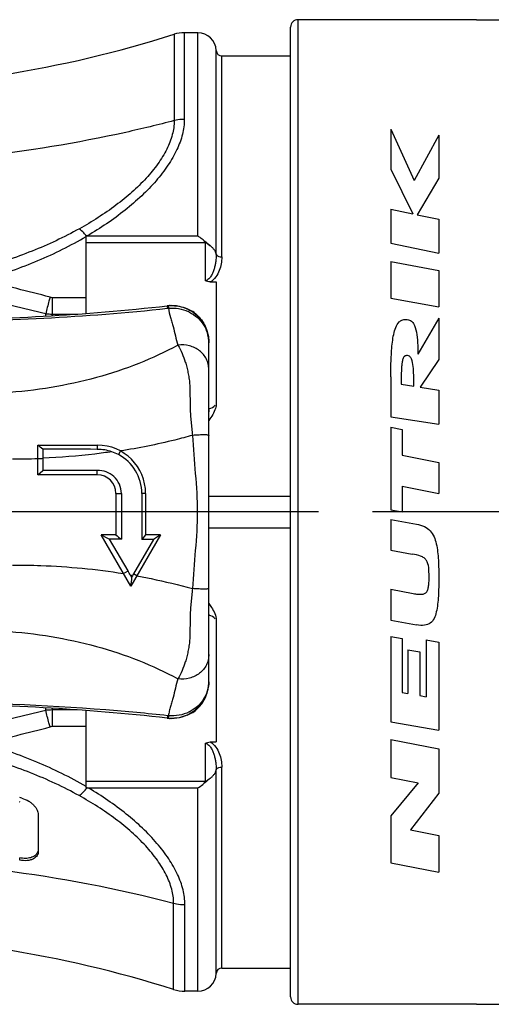
# Model space of a CAD drawing. Units: millimetres. Extents: x 0 to 210, y 0 to 297.
# Drawn here: x 62 to 74, y 92 to 119 of the extents above; entities that cross this region are included whole.
import ezdxf

# ---------------------------------------------------------------- set-up
doc = ezdxf.new("R2010")
doc.units = ezdxf.units.MM
doc.header["$LTSCALE"] = 19.36
doc.linetypes.add('CENTER', pattern=[0.6, 0.375, -0.075, 0.075, -0.075])
doc.layers.get('0').update_dxf_attribs({"linetype": 'CONTINUOUS'})
doc.layers.add('BEZUGSACHSEN', color=7, linetype='CONTINUOUS')
doc.layers.add('RUNDUNGEN', color=7, linetype='CONTINUOUS')

msp = doc.modelspace()

# ---------------------------------------------------------------- linework, layer by layer
at = {"color": 7, "linetype": 'CONTINUOUS'}
for p, q in [((73.834, 118.727), (74.634, 118.727)), ((66.335, 118.377), (65.975, 118.377)), ((66.984, 117.752), (68.834, 117.752)), ((71.531, 115.779), (71.531, 114.705)), ((71.531, 115.779), (72.161, 114.395)), ((72.821, 115.617), (72.161, 114.395)), ((72.821, 115.617), (72.821, 114.463)), ((71.531, 114.705), (72.119, 113.503)), ((72.821, 114.463), (72.243, 113.477)), ((71.531, 113.627), (71.531, 112.713)), ((71.531, 113.627), (72.119, 113.503)), ((72.243, 113.477), (72.821, 113.355)), ((72.821, 113.355), (72.821, 112.441)), ((71.531, 112.713), (72.821, 112.441)), ((71.531, 112.215), (71.531, 111.233)), ((71.531, 112.215), (72.821, 111.979)), ((72.821, 111.979), (72.821, 110.997)), ((71.531, 111.233), (72.821, 110.997)), ((72.821, 110.695), (72.26, 109.723)), ((72.821, 110.695), (72.821, 109.583)), ((72.821, 109.583), (72.319, 108.838)), ((71.531, 109.115), (71.531, 108.041)), ((71.81, 108.919), (72.151, 108.865)), ((72.319, 108.838), (72.821, 108.759)), ((72.821, 108.759), (72.821, 107.837)), ((71.531, 108.041), (72.821, 107.837)), ((71.531, 107.761), (71.834, 107.701)), ((71.531, 107.761), (71.531, 105.537)), ((71.834, 107.701), (71.834, 107.009)), ((62.034, 106.477), (62.034, 107.277)), ((62.034, 107.277), (63.634, 107.277)), ((62.167, 106.922), (62.167, 106.592)), ((71.834, 107.009), (72.821, 106.813)), ((72.821, 106.813), (72.821, 105.973)), ((62.034, 106.477), (62.167, 106.592)), ((63.634, 106.477), (63.634, 106.595)), ((63.634, 106.477), (62.034, 106.477)), ((71.834, 106.169), (72.821, 105.973)), ((71.834, 106.169), (71.834, 105.477)), ((64.134, 105.977), (64.134, 104.862)), ((64.281, 105.977), (64.281, 104.742)), ((64.833, 105.977), (64.833, 104.74)), ((64.934, 105.977), (64.934, 104.862)), ((68.834, 105.477), (66.634, 105.477)), ((71.531, 105.537), (71.834, 105.477)), ((71.531, 105.279), (72.219, 105.151)), ((71.531, 105.279), (71.531, 104.453)), ((64.134, 104.862), (63.734, 104.862)), ((64.534, 103.477), (63.734, 104.862)), ((64.46, 103.893), (63.966, 104.743)), ((64.281, 104.742), (63.966, 104.743)), ((65.334, 104.862), (64.534, 103.477)), ((65.143, 104.739), (64.608, 103.811)), ((64.934, 104.862), (64.833, 104.74)), ((65.143, 104.739), (64.833, 104.74)), ((65.334, 104.862), (64.934, 104.862)), ((65.334, 104.862), (65.143, 104.739)), ((71.531, 104.453), (72.109, 104.344)), ((64.557, 103.722), (64.529, 103.772)), ((64.58, 103.762), (64.557, 103.722)), ((71.531, 103.397), (72.134, 103.284)), ((71.531, 103.397), (71.531, 102.569)), ((71.531, 102.569), (72.219, 102.441)), ((71.531, 102.127), (71.837, 102.073)), ((71.531, 102.127), (71.531, 99.829)), ((71.837, 102.073), (71.837, 100.617)), ((72.485, 102.032), (72.821, 101.973)), ((72.485, 102.032), (72.485, 100.504)), ((71.992, 101.77), (72.314, 101.714)), ((71.992, 101.77), (71.992, 100.59)), ((72.821, 101.973), (72.821, 99.603)), ((72.314, 101.714), (72.314, 100.534)), ((71.837, 100.617), (71.992, 100.59)), ((72.314, 100.534), (72.485, 100.504)), ((71.531, 99.829), (72.821, 99.603)), ((71.531, 99.353), (72.821, 99.099)), ((71.531, 99.353), (71.531, 98.331)), ((72.821, 99.099), (72.821, 97.913)), ((71.531, 98.331), (72.269, 98.185)), ((72.269, 98.185), (71.531, 97.297)), ((72.821, 97.913), (72.061, 96.922)), ((61.531, 97.682), (61.546, 97.68)), ((62.046, 97.33), (62.046, 96.347)), ((71.531, 97.297), (71.531, 96.033)), ((72.061, 96.922), (72.821, 96.773)), ((72.821, 96.773), (72.821, 95.779)), ((71.531, 96.033), (72.821, 95.779)), ((66.984, 93.202), (68.834, 93.202)), ((66.335, 92.577), (65.991, 92.577)), ((73.834, 92.227), (74.634, 92.227))]:
    msp.add_line(p, q, dxfattribs=at)
at = {"color": 9, "linetype": 'CONTINUOUS'}
for p, q in [((66.984, 112.342), (66.984, 117.752)), ((63.634, 107.277), (63.634, 107.162)), ((64.254, 107.119), (64.202, 107.022)), ((64.134, 105.977), (64.281, 105.977)), ((64.934, 105.977), (64.833, 105.977)), ((66.634, 105.905), (68.834, 105.905)), ((66.634, 105.048), (68.834, 105.048)), ((64.335, 103.821), (64.46, 103.893)), ((64.698, 103.759), (64.608, 103.811)), ((66.984, 93.202), (66.984, 98.611)), ((61.546, 96.107), (61.546, 96.169))]:
    msp.add_line(p, q, dxfattribs=at)
at = {"color": 7, "linetype": 'CONTINUOUS'}
for centre, radius, start, end in [((56.334, 147.71), 30.833, 270, 287.6869), ((51.115, 93.845), 17.31, 50.3217, 50.8908), ((60.885, -473.741), 580.91, 89.728859, 89.873563), ((91.694, 106.982), 29.527, 179.6398, 180.1154), ((63.634, 105.977), 1.3, 0.0028, 90.0003), ((63.646, 106.003), 1.159, 70.8815, 90.5572), ((63.607, 105.893), 1.276, 62.2102, 70.842), ((63.651, 105.977), 1.181, 359.9966, 62.2454), ((63.634, 105.977), 0.5, 0.0044, 89.9947), ((107.87, 189.958), 95.861, 242.58633, 242.74202), ((113.148, 164.532), 77.22, 230.59974, 230.74074), ((58.805, 100.6), 6.544, 28.9913, 30.216), ((88.79, 101.38), 24.346, 174.4787, 175.059), ((69.974, 100.713), 6.197, 150.0073, 150.526), ((61.391, 97.051), 0.755, 73.9147, 78.1543), ((56.334, 63.243), 30.833, 72.3411, 90)]:
    msp.add_arc(centre, radius, start, end, dxfattribs=at)
at = {"color": 9, "linetype": 'CONTINUOUS'}
for centre, radius, start, end in [((61.396, 126.781), 19.876, 269.8829, 271.8414), ((61.944, 90.368), 13.651, 78.866, 79.0805)]:
    msp.add_arc(centre, radius, start, end, dxfattribs=at)
at = {"color": 7, "linetype": 'CONTINUOUS'}
for points, knots in [([(71.531, 109.115), (71.531, 109.277), (71.536, 109.597), (71.56, 109.979), (71.605, 110.259), (71.659, 110.448), (71.732, 110.577), (71.827, 110.645), (71.893, 110.661), (71.933, 110.661)], [0, 0, 0, 0, 0.25, 0.5, 0.625, 0.75, 0.875, 0.9375, 1, 1, 1, 1]), ([(71.933, 110.661), (71.986, 110.661), (72.067, 110.636), (72.169, 110.527), (72.228, 110.323), (72.256, 110.035), (72.26, 109.828), (72.26, 109.723)], [0, 0, 0, 0, 0.125, 0.25, 0.5, 0.75, 1, 1, 1, 1]), ([(71.98, 109.685), (71.941, 109.692), (71.889, 109.672), (71.852, 109.595), (71.832, 109.497), (71.818, 109.353), (71.811, 109.16), (71.81, 108.999), (71.81, 108.919)], [0, 0, 0, 0, 0.125, 0.25, 0.375, 0.5, 0.75, 1, 1, 1, 1]), ([(72.151, 108.865), (72.151, 108.945), (72.15, 109.105), (72.141, 109.338), (72.121, 109.521), (72.071, 109.64), (72.02, 109.678), (71.98, 109.685)], [0, 0, 0, 0, 0.25, 0.5, 0.75, 0.875, 1, 1, 1, 1]), ([(63.634, 106.595), (63.513, 106.595), (63.024, 106.594), (62.535, 106.593), (62.167, 106.592)], [0, 0, 0, 0, 0.247517, 1, 1, 1, 1]), ([(64.281, 105.977), (64.281, 106.062), (64.245, 106.233), (64.094, 106.441), (63.879, 106.572), (63.715, 106.598), (63.634, 106.595)], [0, 0, 0, 0, 0.258329, 0.510782, 0.756817, 1, 1, 1, 1]), ([(72.219, 105.151), (72.299, 105.136), (72.444, 105.093), (72.652, 104.941), (72.771, 104.633), (72.816, 104.182), (72.821, 103.862), (72.821, 103.699)], [0, 0, 0, 0, 0.125, 0.25, 0.5, 0.75, 1, 1, 1, 1]), ([(72.56, 103.745), (72.56, 103.826), (72.557, 103.985), (72.517, 104.155), (72.428, 104.244), (72.305, 104.304), (72.189, 104.33), (72.109, 104.344)], [0, 0, 0, 0, 0.25, 0.5, 0.625, 0.75, 1, 1, 1, 1]), ([(72.134, 103.284), (72.174, 103.276), (72.252, 103.264), (72.358, 103.258), (72.445, 103.274), (72.504, 103.325), (72.537, 103.408), (72.558, 103.545), (72.56, 103.663), (72.56, 103.745)], [0, 0, 0, 0, 0.125, 0.25, 0.375, 0.5, 0.625, 0.75, 1, 1, 1, 1]), ([(72.821, 103.699), (72.821, 103.534), (72.816, 103.21), (72.779, 102.841), (72.701, 102.604), (72.603, 102.475), (72.446, 102.415), (72.301, 102.425), (72.219, 102.441)], [0, 0, 0, 0, 0.25, 0.5, 0.625, 0.75, 0.875, 1, 1, 1, 1]), ([(61.6, 97.776), (61.666, 97.757), (61.759, 97.717), (61.865, 97.643), (61.947, 97.568), (62.02, 97.467), (62.046, 97.373), (62.046, 97.33)], [0, 0, 0, 0, 0.307252, 0.447612, 0.577411, 0.805609, 1, 1, 1, 1]), ([(62.046, 96.347), (62.046, 96.327), (62.041, 96.287), (62.017, 96.23), (61.974, 96.179), (61.915, 96.137), (61.838, 96.107), (61.713, 96.085), (61.613, 96.093), (61.546, 96.107)], [0, 0, 0, 0, 0.094281, 0.189455, 0.290624, 0.403256, 0.531469, 0.676355, 1, 1, 1, 1]), ([(62.016, 96.297), (61.999, 96.268), (61.948, 96.214), (61.836, 96.165), (61.697, 96.147), (61.597, 96.158), (61.546, 96.169)], [0, 0, 0, 0, 0.191288, 0.420466, 0.695264, 1, 1, 1, 1]), ([(62.046, 96.409), (62.046, 96.39), (62.041, 96.35), (62.026, 96.314), (62.016, 96.297)], [0, 0, 0, 0, 0.49791, 1, 1, 1, 1])]:
    msp.add_open_spline(points, degree=3, knots=knots, dxfattribs=at)
at = {"color": 9, "linetype": 'CONTINUOUS'}
for points, knots in [([(66.194, 107.539), (66.038, 107.495), (65.398, 107.326), (64.748, 107.196), (64.254, 107.119)], [0, 0, 0, 0, 0.245879, 1, 1, 1, 1]), ([(64.025, 107.098), (63.873, 107.076), (63.256, 106.993), (62.635, 106.943), (62.167, 106.922)], [0, 0, 0, 0, 0.246906, 1, 1, 1, 1]), ([(62.034, 106.915), (62.045, 106.915), (62.065, 106.915), (62.092, 106.914), (62.126, 106.914), (62.151, 106.918), (62.167, 106.922)], [0, 0, 0, 0, 0.24903, 0.435855, 0.62263, 1, 1, 1, 1]), ([(61.355, 104.049), (61.609, 104.049), (62.606, 104.032), (63.602, 103.939), (64.335, 103.821)], [0, 0, 0, 0, 0.25458, 1, 1, 1, 1]), ([(64.698, 103.759), (64.825, 103.736), (65.328, 103.638), (65.826, 103.517), (66.194, 103.414)], [0, 0, 0, 0, 0.253289, 1, 1, 1, 1])]:
    msp.add_open_spline(points, degree=3, knots=knots, dxfattribs=at)
at = {"layer": 'BEZUGSACHSEN', "color": 7, "linetype": 'CENTER'}
msp.add_line((101.533, 105.477), (19.231, 105.477), dxfattribs=at)
at = {"layer": 'RUNDUNGEN', "color": 9, "linetype": 'CONTINUOUS'}
for p, q in [((69.034, 92.227), (69.034, 118.727)), ((65.702, 118.334), (65.702, 116.009)), ((65.975, 118.377), (65.975, 116.044)), ((66.335, 112.907), (66.335, 118.377)), ((66.835, 112.422), (66.835, 117.896)), ((63.364, 112.907), (66.335, 112.907)), ((63.334, 112.734), (66.534, 112.734)), ((66.534, 112.734), (66.534, 111.707)), ((62.424, 110.76), (62.424, 111.253)), ((62.424, 111.253), (63.334, 111.253)), ((62.245, 110.749), (62.245, 110.812)), ((62.424, 110.805), (63.113, 110.805)), ((65.522, 110.978), (65.525, 110.958)), ((65.546, 110.997), (65.546, 110.98)), ((66.634, 108.251), (66.634, 108.251)), ((66.635, 108.046), (66.636, 108.173)), ((66.637, 108.248), (66.637, 108.259)), ((66.634, 107.943), (66.635, 108.046)), ((66.634, 107.54), (66.634, 107.539)), ((66.634, 103.413), (66.634, 103.414)), ((66.635, 102.883), (66.634, 103.01)), ((66.636, 102.811), (66.635, 102.883)), ((66.634, 102.702), (66.634, 102.702)), ((66.637, 102.731), (66.636, 102.811)), ((66.637, 102.69), (66.637, 102.7)), ((62.245, 100.141), (62.245, 100.203)), ((62.424, 99.7), (62.424, 100.194)), ((63.093, 100.148), (62.424, 100.148)), ((65.516, 99.93), (65.516, 99.929)), ((65.516, 99.929), (65.516, 99.928)), ((63.334, 99.7), (62.424, 99.7)), ((66.534, 99.246), (66.534, 98.219)), ((66.835, 93.057), (66.835, 98.531)), ((66.534, 98.219), (63.334, 98.219)), ((66.335, 98.046), (63.401, 98.047)), ((66.335, 92.577), (66.335, 98.046)), ((65.688, 92.624), (65.688, 94.948)), ((65.991, 92.577), (65.991, 94.909))]:
    msp.add_line(p, q, dxfattribs=at)
at = {"layer": 'RUNDUNGEN', "color": 7, "linetype": 'CONTINUOUS'}
for p, q in [((73.834, 118.727), (69.034, 118.727)), ((68.834, 92.427), (68.834, 118.527)), ((63.345, 112.903), (63.334, 112.901)), ((63.334, 110.822), (63.334, 112.901)), ((66.669, 111.667), (66.834, 111.667)), ((66.834, 111.667), (66.834, 108.387)), ((66.271, 110.82), (66.281, 110.812)), ((66.305, 110.791), (66.282, 110.812)), ((66.634, 110.041), (66.634, 110.072)), ((66.634, 110.041), (66.634, 110.033)), ((66.634, 110.027), (66.634, 110.033)), ((66.634, 108.251), (66.634, 110.026)), ((66.634, 108.148), (66.634, 108.251)), ((66.634, 107.754), (66.634, 108.148)), ((66.634, 107.54), (66.634, 107.754)), ((66.633, 104.053), (66.634, 105.473)), ((66.634, 103.414), (66.633, 104.053)), ((66.634, 103.194), (66.634, 103.413)), ((66.634, 102.805), (66.634, 103.194)), ((66.634, 102.702), (66.634, 102.805)), ((66.634, 102.541), (66.634, 102.702)), ((66.834, 102.566), (66.834, 99.287)), ((66.634, 100.927), (66.634, 102.541)), ((66.634, 100.911), (66.634, 100.927)), ((66.634, 100.912), (66.634, 100.921)), ((66.634, 100.88), (66.634, 100.912)), ((63.334, 98.058), (63.334, 100.131)), ((66.124, 100.053), (66.154, 100.071)), ((66.281, 100.142), (66.271, 100.133)), ((66.282, 100.142), (66.305, 100.162)), ((66.669, 99.287), (66.834, 99.287)), ((63.387, 98.049), (63.401, 98.046)), ((73.834, 92.227), (69.034, 92.227))]:
    msp.add_line(p, q, dxfattribs=at)
for points in [[(66.634, 110.072), (66.626, 110.169), (66.609, 110.267), (66.582, 110.363), (66.545, 110.457), (66.498, 110.548), (66.443, 110.635), (66.378, 110.716), (66.305, 110.791)], [(66.634, 105.473), (66.633, 106.894), (66.634, 107.539)], [(66.305, 100.162), (66.377, 100.236), (66.442, 100.317), (66.498, 100.403), (66.544, 100.494), (66.581, 100.589), (66.609, 100.685), (66.626, 100.783), (66.634, 100.88)]]:
    msp.add_lwpolyline(points, dxfattribs=at)
for centre, radius, start, end in [((69.034, 118.527), 0.2, 90, 180), ((65.975, 117.477), 0.9, 90, 107.6869), ((66.335, 117.877), 0.5, 2.2042, 90), ((66.984, 117.902), 0.15, 182.2042, 270), ((64.365, 112.465), 2.47, 358.8161, 359.0043), ((58.834, 170.652), 60, 270, 276.39371), ((65.629, 110.013), 1.018, 96.0006, 96.3899), ((65.629, 110.022), 1.009, 94.409, 96.022), ((65.634, 110.033), 0.998, 94.7684, 96.4001), ((65.628, 110.025), 1.006, 61.9984, 94.376), ((65.635, 110.025), 1.007, 94.4363, 94.7704), ((65.636, 110.017), 1.015, 92.2749, 94.4341), ((65.619, 109.936), 1.098, 62.5422, 66.8766), ((65.617, 109.932), 1.103, 53.6421, 62.5527), ((65.638, 110.026), 0.996, 0.4283, 0.7478), ((66.634, 108.463), 0.2, 270.8, 326.55), ((66.634, 102.49), 0.2, 33.4498, 89.2), ((58.834, 40.302), 60, 83.60629, 90), ((65.631, 100.953), 1.031, 263.6142, 265.0917), ((65.634, 100.92), 0.998, 263.5996, 265.2447), ((65.627, 100.907), 0.985, 265.0872, 265.6092), ((65.635, 100.928), 1.007, 265.2426, 265.5497), ((65.628, 100.928), 1.006, 265.6306, 299.5532), ((65.636, 100.936), 1.015, 265.5519, 267.6991), ((65.618, 101.019), 1.101, 293.1251, 297.4532), ((65.618, 101.02), 1.102, 297.4419, 306.364), ((64.279, 98.486), 2.556, 0.9999, 1.1811), ((62.701, 94.719), 3.399, 78.8657, 79.2669), ((66.335, 93.077), 0.5, 270, 357.7958), ((66.984, 93.052), 0.15, 90, 177.7958), ((65.991, 93.577), 1, 252.3411, 270), ((69.034, 92.427), 0.2, 180, 270)]:
    msp.add_arc(centre, radius, start, end, dxfattribs=at)
at = {"layer": 'RUNDUNGEN', "color": 9, "linetype": 'CONTINUOUS'}
for centre, radius, start, end in [((61.966, 111.772), 1.783, 39.369, 41.0311), ((41.32, 30.089), 83.855, 75.46542, 76.73163), ((41.382, 23.579), 89.693, 76.54964, 77.72372), ((59.087, 170.93), 60.316, 269.77666, 276.12722), ((62.423, 113.035), 2.23, 265.4187, 270.0215), ((59.063, 110.201), 6.505, 6.8624, 7.0097), ((65.59, 110.351), 0.61, 94.12, 96.1182), ((66.623, 110.965), 1.077, 179.1769, 180.254), ((65.656, 109.947), 1.015, 63.2921, 65.2153), ((65.627, 110.053), 1.001, 45.694, 49.9834), ((65.621, 110.046), 1.011, 44.62, 45.6995), ((65.726, 110.026), 0.908, 0.4679, 0.819), ((65.727, 110.026), 0.908, 0.0572, 0.4679), ((98.136, 107.904), 31.501, 179.3739, 179.5109), ((75.086, 102.809), 8.449, 180.5278, 180.7344), ((65.727, 100.927), 0.908, 359.6242, 359.9644), ((65.726, 100.927), 0.909, 358.8865, 359.6241), ((65.628, 100.9), 1.001, 310.0151, 313.6681), ((65.623, 100.905), 1.008, 313.6642, 314.4084), ((41.382, 187.374), 89.693, 282.27628, 283.45036), ((62.423, 97.918), 2.23, 89.9785, 94.5813), ((65.589, 100.6), 0.608, 263.8803, 265.8913), ((65.657, 101.004), 1.013, 296.3181, 296.6981), ((65.658, 101.001), 1.01, 296.6977, 297.9956), ((41.328, 180.833), 83.824, 283.273, 284.53474)]:
    msp.add_arc(centre, radius, start, end, dxfattribs=at)
for points, knots in [([(65.702, 116.009), (65.27, 115.896), (63.525, 115.475), (61.749, 115.183), (60.408, 115.036)], [0, 0, 0, 0, 0.248829, 1, 1, 1, 1]), ([(65.702, 116.009), (65.702, 115.882), (65.662, 115.616), (65.507, 115.223), (65.264, 114.831), (64.947, 114.445), (64.566, 114.075), (63.981, 113.599), (63.492, 113.289), (63.151, 113.1)], [0, 0, 0, 0, 0.094308, 0.198409, 0.313076, 0.437451, 0.56993, 0.708817, 1, 1, 1, 1]), ([(65.975, 116.044), (65.975, 115.91), (65.936, 115.628), (65.781, 115.211), (65.537, 114.791), (65.215, 114.376), (64.827, 113.974), (64.224, 113.456), (63.718, 113.115), (63.364, 112.907)], [0, 0, 0, 0, 0.094716, 0.19899, 0.313548, 0.437668, 0.569899, 0.708647, 1, 1, 1, 1]), ([(65.975, 116.044), (65.952, 116.044), (65.86, 116.041), (65.769, 116.026), (65.702, 116.009)], [0, 0, 0, 0, 0.251459, 1, 1, 1, 1]), ([(63.151, 113.1), (62.74, 112.872), (61.878, 112.469), (60.975, 112.168), (60.513, 112.039)], [0, 0, 0, 0, 0.494478, 1, 1, 1, 1]), ([(60.635, 111.746), (60.874, 111.816), (61.345, 111.969), (62.036, 112.235), (62.701, 112.539), (63.127, 112.771), (63.334, 112.892)], [0, 0, 0, 0, 0.253819, 0.505748, 0.754822, 1, 1, 1, 1]), ([(63.311, 112.943), (63.298, 112.958), (63.248, 113.014), (63.193, 113.066), (63.15, 113.099)], [0, 0, 0, 0, 0.274607, 1, 1, 1, 1]), ([(63.364, 112.907), (63.361, 112.906), (63.354, 112.906), (63.348, 112.904), (63.345, 112.903)], [0, 0, 0, 0, 0.502064, 1, 1, 1, 1]), ([(66.534, 112.734), (66.53, 112.743), (66.516, 112.759), (66.506, 112.777), (66.5, 112.785)], [0, 0, 0, 0, 0.501268, 1, 1, 1, 1]), ([(66.534, 112.734), (66.565, 112.721), (66.615, 112.678), (66.669, 112.644), (66.695, 112.626)], [0, 0, 0, 0, 0.514318, 1, 1, 1, 1]), ([(66.834, 112.414), (66.834, 112.348), (66.826, 112.247), (66.803, 112.115), (66.779, 112.017), (66.745, 111.92), (66.707, 111.843), (66.668, 111.786), (66.633, 111.747), (66.589, 111.716), (66.552, 111.707), (66.534, 111.707)], [0, 0, 0, 0, 0.244339, 0.367395, 0.491104, 0.615604, 0.741175, 0.804647, 0.86879, 0.933913, 1, 1, 1, 1]), ([(66.835, 112.422), (66.835, 112.411), (66.845, 112.39), (66.871, 112.369), (66.917, 112.348), (66.957, 112.342), (66.984, 112.342)], [0, 0, 0, 0, 0.184088, 0.35174, 0.548375, 1, 1, 1, 1]), ([(66.984, 112.342), (66.984, 112.28), (66.973, 112.155), (66.92, 111.971), (66.828, 111.796), (66.729, 111.698), (66.669, 111.667)], [0, 0, 0, 0, 0.239242, 0.483614, 0.735636, 1, 1, 1, 1]), ([(62.365, 111.261), (62.354, 111.225), (62.311, 111.077), (62.272, 110.927), (62.245, 110.812)], [0, 0, 0, 0, 0.238667, 1, 1, 1, 1]), ([(65.516, 111.025), (65.516, 111.025), (65.516, 111.024), (65.517, 111.023), (65.517, 111.02), (65.517, 111.017), (65.518, 111.013), (65.519, 111.005), (65.52, 110.999), (65.52, 110.995)], [0, 0, 0, 0, 0.016117, 0.063648, 0.142567, 0.252728, 0.393933, 0.565817, 1, 1, 1, 1]), ([(65.551, 111.028), (65.55, 111.028), (65.549, 111.025), (65.548, 111.019), (65.547, 111.009), (65.546, 111.002), (65.546, 110.997)], [0, 0, 0, 0, 0.085259, 0.275607, 0.580751, 1, 1, 1, 1]), ([(65.546, 110.96), (65.637, 110.968), (65.822, 110.961), (65.999, 110.907), (66.081, 110.869)], [0, 0, 0, 0, 0.502085, 1, 1, 1, 1]), ([(65.546, 110.96), (65.559, 110.876), (65.591, 110.752), (65.64, 110.589), (65.686, 110.424), (65.734, 110.215), (65.776, 110.049), (65.801, 109.967)], [0, 0, 0, 0, 0.248617, 0.373904, 0.49913, 0.749013, 1, 1, 1, 1]), ([(66.112, 110.854), (66.189, 110.815), (66.332, 110.718), (66.5, 110.523), (66.607, 110.291), (66.633, 110.122), (66.634, 110.039)], [0, 0, 0, 0, 0.254378, 0.504735, 0.752487, 1, 1, 1, 1]), ([(66.34, 110.756), (66.431, 110.664), (66.581, 110.439), (66.634, 110.174), (66.634, 110.041)], [0, 0, 0, 0, 0.493955, 1, 1, 1, 1]), ([(66.634, 109.313), (66.634, 109.361), (66.623, 109.457), (66.575, 109.595), (66.495, 109.718), (66.352, 109.857), (66.116, 109.97), (65.905, 109.981), (65.801, 109.967)], [0, 0, 0, 0, 0.120869, 0.241292, 0.362314, 0.485146, 0.737348, 1, 1, 1, 1]), ([(65.801, 109.967), (65.461, 109.783), (64.746, 109.449), (63.603, 109.069), (62.387, 108.807), (61.55, 108.711), (61.124, 108.681)], [0, 0, 0, 0, 0.237344, 0.483477, 0.738053, 1, 1, 1, 1]), ([(65.801, 109.967), (65.887, 109.825), (65.97, 109.627), (66.042, 109.375), (66.069, 109.258), (66.088, 109.16), (66.106, 109.059), (66.116, 108.956), (66.122, 108.85), (66.125, 108.742), (66.128, 108.546), (66.13, 108.318), (66.14, 108.084), (66.154, 107.903), (66.175, 107.722), (66.187, 107.6), (66.194, 107.539)], [0, 0, 0, 0, 0.199978, 0.256536, 0.315414, 0.345684, 0.376464, 0.439179, 0.47115, 0.503556, 0.569735, 0.707725, 0.779347, 0.852315, 0.926074, 1, 1, 1, 1]), ([(66.634, 108.251), (66.634, 108.316), (66.634, 108.543), (66.634, 108.77), (66.634, 108.933)], [0, 0, 0, 0, 0.285049, 1, 1, 1, 1]), ([(66.637, 108.259), (66.637, 108.26), (66.638, 108.261), (66.637, 108.263), (66.637, 108.263)], [0, 0, 0, 0, 0.749643, 1, 1, 1, 1]), ([(66.634, 107.54), (66.634, 107.541), (66.631, 107.543), (66.624, 107.545), (66.614, 107.547), (66.594, 107.549), (66.559, 107.551), (66.508, 107.551), (66.445, 107.55), (66.37, 107.548), (66.285, 107.544), (66.226, 107.541), (66.194, 107.539)], [0, 0, 0, 0, 0.008456, 0.023765, 0.046836, 0.077839, 0.163457, 0.279342, 0.42365, 0.59396, 0.787414, 1, 1, 1, 1]), ([(66.194, 107.539), (66.21, 107.195), (66.275, 106.509), (66.347, 105.477), (66.275, 104.444), (66.21, 103.758), (66.194, 103.414)], [0, 0, 0, 0, 0.249981, 0.5, 0.750019, 1, 1, 1, 1]), ([(66.634, 103.413), (66.634, 103.584), (66.632, 103.927), (66.632, 104.442), (66.634, 104.959), (66.634, 105.477), (66.634, 105.994), (66.632, 106.511), (66.632, 107.026), (66.634, 107.369), (66.634, 107.54)], [0, 0, 0, 0, 0.124205, 0.249166, 0.374522, 0.500004, 0.625485, 0.750838, 0.875796, 1, 1, 1, 1]), ([(66.194, 103.414), (66.187, 103.353), (66.175, 103.231), (66.154, 103.05), (66.14, 102.869), (66.13, 102.635), (66.128, 102.407), (66.125, 102.211), (66.122, 102.103), (66.116, 101.998), (66.106, 101.894), (66.088, 101.793), (66.069, 101.695), (66.042, 101.578), (65.97, 101.326), (65.887, 101.128), (65.801, 100.986)], [0, 0, 0, 0, 0.073926, 0.147685, 0.220653, 0.292274, 0.430264, 0.496444, 0.52885, 0.560821, 0.623536, 0.654316, 0.684586, 0.743464, 0.800023, 1, 1, 1, 1]), ([(66.634, 103.413), (66.634, 103.412), (66.631, 103.41), (66.624, 103.408), (66.614, 103.406), (66.594, 103.404), (66.559, 103.403), (66.508, 103.402), (66.445, 103.403), (66.37, 103.405), (66.285, 103.409), (66.226, 103.412), (66.194, 103.414)], [0, 0, 0, 0, 0.008451, 0.023759, 0.046829, 0.077833, 0.163451, 0.279338, 0.423647, 0.593958, 0.787413, 1, 1, 1, 1]), ([(66.634, 102.02), (66.634, 102.067), (66.634, 102.295), (66.634, 102.522), (66.634, 102.702)], [0, 0, 0, 0, 0.206864, 1, 1, 1, 1]), ([(61.124, 102.272), (61.55, 102.242), (62.387, 102.146), (63.603, 101.884), (64.746, 101.504), (65.461, 101.171), (65.801, 100.986)], [0, 0, 0, 0, 0.261947, 0.516523, 0.762656, 1, 1, 1, 1]), ([(66.634, 101.641), (66.634, 101.592), (66.623, 101.496), (66.575, 101.358), (66.495, 101.235), (66.352, 101.096), (66.116, 100.983), (65.905, 100.972), (65.801, 100.986)], [0, 0, 0, 0, 0.120862, 0.24128, 0.362299, 0.485131, 0.737339, 1, 1, 1, 1]), ([(65.801, 100.986), (65.776, 100.904), (65.734, 100.738), (65.686, 100.529), (65.64, 100.365), (65.603, 100.242), (65.569, 100.118), (65.552, 100.035), (65.546, 99.993)], [0, 0, 0, 0, 0.250957, 0.500814, 0.626023, 0.751294, 0.876042, 1, 1, 1, 1]), ([(66.634, 100.91), (66.633, 100.828), (66.607, 100.665), (66.504, 100.438), (66.344, 100.246), (66.206, 100.149), (66.132, 100.109)], [0, 0, 0, 0, 0.247648, 0.495521, 0.745816, 1, 1, 1, 1]), ([(66.154, 100.071), (66.226, 100.115), (66.359, 100.221), (66.511, 100.424), (66.609, 100.658), (66.633, 100.826), (66.634, 100.91)], [0, 0, 0, 0, 0.250708, 0.500837, 0.750507, 1, 1, 1, 1]), ([(66.328, 100.185), (66.423, 100.278), (66.579, 100.505), (66.634, 100.776), (66.634, 100.912)], [0, 0, 0, 0, 0.493768, 1, 1, 1, 1]), ([(65.525, 99.995), (64.971, 100.054), (62.752, 100.262), (60.522, 100.346), (58.851, 100.339)], [0, 0, 0, 0, 0.250045, 1, 1, 1, 1]), ([(62.365, 99.692), (62.354, 99.728), (62.311, 99.876), (62.272, 100.026), (62.245, 100.141)], [0, 0, 0, 0, 0.238667, 1, 1, 1, 1]), ([(65.525, 99.995), (65.523, 99.98), (65.52, 99.959), (65.518, 99.937), (65.516, 99.93)], [0, 0, 0, 0, 0.672354, 1, 1, 1, 1]), ([(66.106, 100.096), (66.02, 100.054), (65.836, 99.993), (65.642, 99.984), (65.546, 99.993)], [0, 0, 0, 0, 0.497686, 1, 1, 1, 1]), ([(65.546, 99.993), (65.546, 99.985), (65.546, 99.97), (65.546, 99.951), (65.548, 99.937), (65.549, 99.93), (65.55, 99.927)], [0, 0, 0, 0, 0.374065, 0.667919, 0.877071, 1, 1, 1, 1]), ([(65.55, 99.927), (65.55, 99.927), (65.55, 99.926), (65.551, 99.925), (65.552, 99.925)], [0, 0, 0, 0, 0.349682, 1, 1, 1, 1]), ([(63.334, 98.086), (62.907, 98.336), (62.006, 98.778), (61.059, 99.108), (60.573, 99.249)], [0, 0, 0, 0, 0.49434, 1, 1, 1, 1]), ([(66.534, 99.246), (66.552, 99.246), (66.589, 99.237), (66.633, 99.206), (66.669, 99.167), (66.708, 99.11), (66.745, 99.033), (66.779, 98.936), (66.804, 98.838), (66.826, 98.706), (66.834, 98.605), (66.834, 98.539)], [0, 0, 0, 0, 0.066307, 0.131511, 0.19567, 0.259133, 0.384669, 0.509118, 0.632774, 0.755774, 1, 1, 1, 1]), ([(66.669, 99.287), (66.729, 99.255), (66.828, 99.157), (66.92, 98.982), (66.973, 98.798), (66.984, 98.673), (66.984, 98.611)], [0, 0, 0, 0, 0.264461, 0.516466, 0.760794, 1, 1, 1, 1]), ([(63.147, 97.842), (62.727, 98.075), (61.841, 98.486), (60.914, 98.791), (60.44, 98.92)], [0, 0, 0, 0, 0.494454, 1, 1, 1, 1]), ([(66.835, 98.531), (66.835, 98.542), (66.845, 98.563), (66.871, 98.584), (66.917, 98.606), (66.957, 98.611), (66.984, 98.611)], [0, 0, 0, 0, 0.184088, 0.35174, 0.548375, 1, 1, 1, 1]), ([(66.534, 98.219), (66.563, 98.234), (66.612, 98.273), (66.665, 98.306), (66.69, 98.323)], [0, 0, 0, 0, 0.513548, 1, 1, 1, 1]), ([(63.147, 97.842), (63.183, 97.87), (63.257, 97.938), (63.324, 98.012), (63.358, 98.054)], [0, 0, 0, 0, 0.462658, 1, 1, 1, 1]), ([(66.534, 98.219), (66.53, 98.21), (66.517, 98.194), (66.506, 98.176), (66.5, 98.168)], [0, 0, 0, 0, 0.501285, 1, 1, 1, 1]), ([(65.688, 94.948), (65.688, 95.074), (65.648, 95.339), (65.493, 95.729), (65.252, 96.12), (64.935, 96.503), (64.556, 96.872), (63.973, 97.344), (63.487, 97.653), (63.147, 97.842)], [0, 0, 0, 0, 0.0943, 0.198403, 0.313081, 0.437473, 0.569966, 0.708861, 1, 1, 1, 1]), ([(65.991, 94.909), (65.991, 95.043), (65.952, 95.324), (65.799, 95.74), (65.557, 96.16), (65.238, 96.574), (64.853, 96.976), (64.256, 97.495), (63.753, 97.837), (63.401, 98.047)], [0, 0, 0, 0, 0.094809, 0.199123, 0.313665, 0.43774, 0.569921, 0.708636, 1, 1, 1, 1]), ([(56.334, 96.138), (57.915, 96.138), (61.068, 95.94), (64.17, 95.344), (65.688, 94.948)], [0, 0, 0, 0, 0.501933, 1, 1, 1, 1]), ([(65.688, 94.948), (65.712, 94.942), (65.812, 94.919), (65.914, 94.909), (65.991, 94.909)], [0, 0, 0, 0, 0.248559, 1, 1, 1, 1])]:
    msp.add_open_spline(points, degree=3, knots=knots, dxfattribs=at)
at = {"layer": 'RUNDUNGEN', "color": 7, "linetype": 'CONTINUOUS'}
for points, knots in [([(66.5, 112.785), (66.487, 112.796), (66.433, 112.839), (66.378, 112.879), (66.335, 112.907)], [0, 0, 0, 0, 0.255409, 1, 1, 1, 1]), ([(66.5, 112.785), (66.517, 112.772), (66.583, 112.719), (66.649, 112.668), (66.695, 112.626)], [0, 0, 0, 0, 0.256248, 1, 1, 1, 1]), ([(66.834, 112.414), (66.834, 112.413), (66.834, 112.409), (66.833, 112.416), (66.832, 112.42), (66.831, 112.427), (66.829, 112.433), (66.827, 112.44), (66.825, 112.447), (66.82, 112.462), (66.811, 112.484), (66.795, 112.512), (66.775, 112.541), (66.751, 112.57), (66.724, 112.598), (66.705, 112.616), (66.695, 112.626)], [0, 0, 0, 0, 0.011566, 0.024147, 0.046792, 0.071254, 0.097227, 0.124315, 0.152015, 0.180266, 0.298074, 0.423192, 0.555874, 0.696347, 0.844553, 1, 1, 1, 1]), ([(66.669, 111.667), (66.645, 111.667), (66.597, 111.673), (66.554, 111.693), (66.534, 111.707)], [0, 0, 0, 0, 0.500271, 1, 1, 1, 1]), ([(65.595, 111.031), (65.675, 111.034), (65.832, 111.022), (65.981, 110.976), (66.05, 110.946)], [0, 0, 0, 0, 0.514293, 1, 1, 1, 1]), ([(66.634, 110.039), (66.633, 110.128), (66.607, 110.307), (66.498, 110.555), (66.327, 110.765), (66.18, 110.871), (66.1, 110.913)], [0, 0, 0, 0, 0.249428, 0.499056, 0.749216, 1, 1, 1, 1]), ([(66.834, 108.387), (66.834, 108.346), (66.816, 108.243), (66.742, 108.095), (66.67, 107.994), (66.634, 107.943)], [0, 0, 0, 0, 0.248306, 0.622849, 1, 1, 1, 1]), ([(66.634, 103.01), (66.658, 102.976), (66.752, 102.845), (66.834, 102.688), (66.834, 102.566)], [0, 0, 0, 0, 0.253794, 1, 1, 1, 1]), ([(66.05, 100.007), (65.981, 99.978), (65.831, 99.931), (65.675, 99.919), (65.595, 99.922)], [0, 0, 0, 0, 0.485707, 1, 1, 1, 1]), ([(66.534, 99.246), (66.554, 99.26), (66.597, 99.281), (66.645, 99.287), (66.669, 99.287)], [0, 0, 0, 0, 0.499857, 1, 1, 1, 1]), ([(66.69, 98.323), (66.675, 98.31), (66.613, 98.256), (66.548, 98.207), (66.5, 98.168)], [0, 0, 0, 0, 0.239849, 1, 1, 1, 1]), ([(66.69, 98.323), (66.7, 98.332), (66.72, 98.351), (66.748, 98.38), (66.772, 98.409), (66.793, 98.438), (66.81, 98.468), (66.82, 98.49), (66.825, 98.505), (66.827, 98.512), (66.829, 98.519), (66.831, 98.526), (66.832, 98.533), (66.833, 98.536), (66.834, 98.544), (66.834, 98.54), (66.834, 98.539)], [0, 0, 0, 0, 0.155736, 0.304137, 0.444731, 0.577403, 0.702368, 0.819907, 0.848084, 0.875711, 0.902737, 0.928677, 0.953126, 0.97585, 0.988757, 1, 1, 1, 1]), ([(63.358, 98.054), (63.363, 98.053), (63.372, 98.052), (63.382, 98.05), (63.387, 98.049)], [0, 0, 0, 0, 0.500802, 1, 1, 1, 1]), ([(66.335, 98.046), (66.349, 98.055), (66.406, 98.093), (66.46, 98.135), (66.5, 98.168)], [0, 0, 0, 0, 0.243856, 1, 1, 1, 1])]:
    msp.add_open_spline(points, degree=3, knots=knots, dxfattribs=at)
at = {"layer": 'RUNDUNGEN', "color": 9, "linetype": 'CONTINUOUS'}
for points in [[(62.365, 111.261), (62.384, 111.256), (62.404, 111.253), (62.424, 111.253)], [(62.424, 99.7), (62.404, 99.7), (62.384, 99.698), (62.365, 99.692)]]:
    msp.add_open_spline(points, degree=3, dxfattribs=at)

doc.saveas('drawing.dxf')
